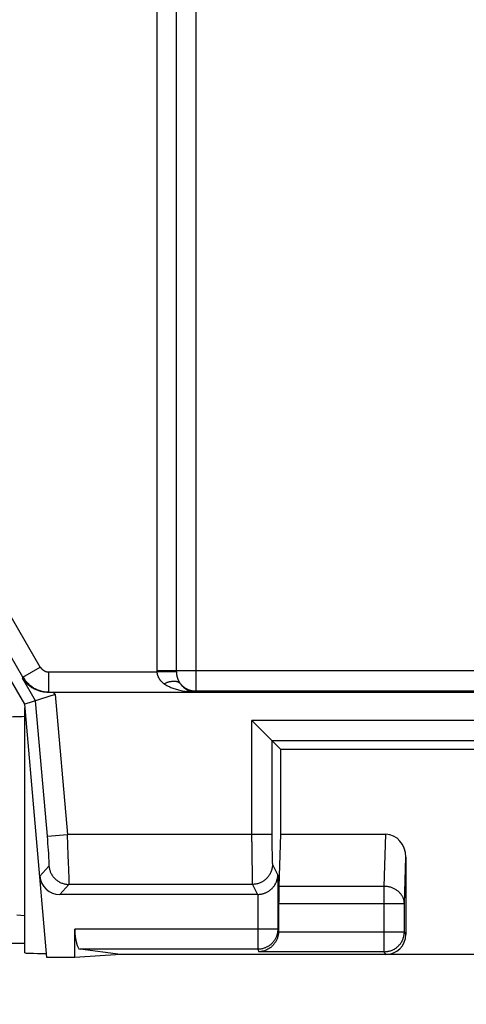
# Model space of a CAD drawing. Units: millimetres. Extents: x -158 to 135, y -38 to 81.
# Drawn here: x -41 to -36, y 22 to 32 of the extents above; entities that cross this region are included whole.
import ezdxf

# ---------------------------------------------------------------- set-up
doc = ezdxf.new("R2010")
doc.units = ezdxf.units.MM
doc.header["$LTSCALE"] = 16.335
doc.layers.get('0').update_dxf_attribs({"linetype": 'CONTINUOUS'})
doc.styles.get("Standard").update_dxf_attribs({"font": 'txt', "width": 0.8})
doc.dimstyles.new('DIMSTYLE_1', dxfattribs={"dimtxt": 3, "dimasz": 3, "dimexe": 1.5, "dimexo": 0.5, "dimgap": 0.75, "dimtad": 1, "dimtxsty": 'STANDARD', "dimblk": '_FILLED', "dimblk1": '_FILLED', "dimblk2": '_FILLED', "dimcen": 0.09, "dimazin": 2, "dimtfac": 1, "dimtofl": 0, "dimtmove": 0, "dimatfit": 3, "dimldrblk": '_FILLED', "dimfxl": 1, "dimtolj": 1, "dimarcsym": 0})

# ---------------------------------------------------------------- blocks, each defined once
blk = doc.blocks.new('_FILLED')
at = {"color": 0, "linetype": 'BYBLOCK'}
blk.add_solid([(0, 0), (-1, 0.3167), (-1, -0.3167)], dxfattribs=at)
blk = doc.blocks.new('*D1')
at = {"color": 7, "linetype": 'CONTINUOUS'}
for p, q in [((-99.5, 29.0055), (-99.5, 69)), ((99.5, 29.0055), (99.5, 69)), ((-99.5, 67.5), (0, 67.5)), ((99.5, 67.5), (0, 67.5))]:
    blk.add_line(p, q, dxfattribs=at)
at = {"color": 7, "linetype": 'CONTINUOUS', "xscale": 3, "yscale": 3, "zscale": 3, "rotation": 180}
blk.add_blockref('_FILLED', (-99.5, 67.5), dxfattribs=at)
at = {"color": 7, "linetype": 'CONTINUOUS', "xscale": 3, "yscale": 3, "zscale": 3}
blk.add_blockref('_FILLED', (99.5, 67.5), dxfattribs=at)
blk = doc.blocks.new('*D2')
at = {"color": 7, "linetype": 'CONTINUOUS'}
for p, q in [((-103.75, 3.5501), (-103.75, 79)), ((103.75, 3.5501), (103.75, 79)), ((-103.75, 77.5), (0, 77.5)), ((103.75, 77.5), (0, 77.5))]:
    blk.add_line(p, q, dxfattribs=at)
at = {"color": 7, "linetype": 'CONTINUOUS', "xscale": 3, "yscale": 3, "zscale": 3, "rotation": 180}
blk.add_blockref('_FILLED', (-103.75, 77.5), dxfattribs=at)
at = {"color": 7, "linetype": 'CONTINUOUS', "xscale": 3, "yscale": 3, "zscale": 3}
blk.add_blockref('_FILLED', (103.75, 77.5), dxfattribs=at)
blk = doc.blocks.new('*D3')
at = {"color": 7, "linetype": 'CONTINUOUS'}
for p, q in [((-89.5, 28), (-89.5, 59)), ((89.5, 28), (89.5, 59)), ((-89.5, 57.5), (0, 57.5)), ((89.5, 57.5), (0, 57.5))]:
    blk.add_line(p, q, dxfattribs=at)
at = {"color": 7, "linetype": 'CONTINUOUS', "xscale": 3, "yscale": 3, "zscale": 3, "rotation": 180}
blk.add_blockref('_FILLED', (-89.5, 57.5), dxfattribs=at)
at = {"color": 7, "linetype": 'CONTINUOUS', "xscale": 3, "yscale": 3, "zscale": 3}
blk.add_blockref('_FILLED', (89.5, 57.5), dxfattribs=at)
blk = doc.blocks.new('*D6')
at = {"color": 7, "linetype": 'CONTINUOUS'}
for p, q in [((-50, 30.5), (-50, 49)), ((50, 30.5), (50, 49)), ((-50, 47.5), (0, 47.5)), ((50, 47.5), (0, 47.5))]:
    blk.add_line(p, q, dxfattribs=at)
at = {"color": 7, "linetype": 'CONTINUOUS', "xscale": 3, "yscale": 3, "zscale": 3, "rotation": 180}
blk.add_blockref('_FILLED', (-50, 47.5), dxfattribs=at)
at = {"color": 7, "linetype": 'CONTINUOUS', "xscale": 3, "yscale": 3, "zscale": 3}
blk.add_blockref('_FILLED', (50, 47.5), dxfattribs=at)

msp = doc.modelspace()

# ---------------------------------------------------------------- linework, layer by layer
at = {"color": 250, "linetype": 'CONTINUOUS'}
for p, q in [((-38.9882, 32.267), (-38.9881, 25.3311)), ((-39.1818, 32.2372), (-39.1818, 25.3311)), ((-38.7945, 32.2198), (-38.7945, 25.1312)), ((-40.3444, 25.3703), (-41.1021, 26.6735)), ((-40.5172, 25.2698), (-41.2749, 26.5731)), ((-40.5172, 25.2698), (-40.3444, 25.3703)), ((-40.5172, 25.2698), (-40.5233, 25.2594)), ((-40.2581, 25.1207), (-40.2581, 25.3206)), ((-40.2581, 25.3206), (-39.1816, 25.3206)), ((-30.2724, 25.3311), (-39.1818, 25.3311)), ((-39.1816, 25.3206), (-38.9881, 25.3258)), ((-40.3923, 25.0341), (-40.5233, 25.2594)), ((-40.2581, 25.1207), (-40.2603, 25.1168)), ((-40.2581, 25.1207), (-38.8102, 25.1207)), ((-40.1971, 25.096), (-40.2093, 25.117)), ((-40.1971, 25.096), (-40.0749, 23.6998)), ((-38.7945, 25.1312), (-38.8102, 25.1207)), ((-38.7945, 25.1312), (-30.2724, 25.1312)), ((-40.2708, 23.6446), (-40.3923, 25.0341)), ((-38.2346, 23.6247), (-38.2347, 24.8347)), ((-33.9653, 24.8347), (-38.2347, 24.8347)), ((-38.0347, 24.6347), (-38.0347, 23.6998)), ((-34.1653, 24.6347), (-38.0347, 24.6347)), ((-40.2741, 23.6824), (-40.0749, 23.6998)), ((-40.0695, 23.5912), (-40.0749, 23.6998)), ((-38.0347, 23.6998), (-40.0749, 23.6998)), ((-38.0347, 23.6998), (-38.0345, 23.6197)), ((-36.914, 23.1804), (-36.8983, 23.7)), ((-40.2679, 23.6084), (-40.2708, 23.6446)), ((-40.2653, 23.5742), (-40.2679, 23.6084)), ((-40.065, 23.4919), (-40.0695, 23.5912)), ((-38.2346, 23.6247), (-38.2339, 23.4431)), ((-38.0345, 23.6197), (-38.0341, 23.5536)), ((-40.263, 23.5416), (-40.2653, 23.5742)), ((-40.2609, 23.511), (-40.263, 23.5416)), ((-40.2597, 23.4896), (-40.2609, 23.511)), ((-40.0618, 23.4141), (-40.065, 23.4919)), ((-38.0341, 23.5536), (-38.0335, 23.5092)), ((-38.0335, 23.5092), (-38.033, 23.4769)), ((-40.2586, 23.4698), (-40.2597, 23.4896)), ((-40.2579, 23.4576), (-40.2586, 23.4698)), ((-40.2574, 23.4461), (-40.2579, 23.4576)), ((-40.257, 23.4355), (-40.2574, 23.4461)), ((-40.2567, 23.4258), (-40.257, 23.4355)), ((-40.0598, 23.3562), (-40.0618, 23.4141)), ((-38.2339, 23.4431), (-38.2331, 23.3384)), ((-38.033, 23.4769), (-38.0325, 23.4545)), ((-38.0325, 23.4545), (-38.0321, 23.4401)), ((-38.0321, 23.4401), (-38.0318, 23.4316)), ((-38.0318, 23.4316), (-38.0315, 23.424)), ((-38.0315, 23.424), (-38.0313, 23.4175)), ((-38.0297, 23.4), (-37.9762, 23.2931)), ((-36.714, 23.0072), (-36.7, 23.4711)), ((-40.3497, 23.2825), (-40.258, 23.3826)), ((-40.0586, 23.3154), (-40.0598, 23.3562)), ((-40.0579, 23.2883), (-40.0586, 23.3154)), ((-38.2331, 23.3384), (-38.2323, 23.2826)), ((-40.1506, 23.1), (-40.0589, 23.2001)), ((-38.2296, 23.2001), (-40.0589, 23.2001)), ((-40.0576, 23.2721), (-40.0579, 23.2883)), ((-40.0573, 23.2574), (-40.0576, 23.2721)), ((-40.0572, 23.2443), (-40.0573, 23.2574)), ((-38.2323, 23.2826), (-38.2318, 23.2527)), ((-38.2318, 23.2527), (-38.2314, 23.2345)), ((-38.2314, 23.2345), (-38.2311, 23.2244)), ((-38.2311, 23.2244), (-38.2308, 23.2159)), ((-38.2296, 23.2001), (-38.1796, 23.1)), ((-37.9762, 23.2931), (-37.9762, 22.7525)), ((-38.1762, 23.1), (-38.1762, 22.5526)), ((-36.914, 23.1804), (-37.9657, 23.1804)), ((-36.914, 22.5282), (-36.914, 23.1804)), ((-36.714, 23.0072), (-37.9675, 23.0072)), ((-36.714, 22.7281), (-36.714, 23.0072)), ((-40.5786, 22.8954), (-40.5, 22.8905)), ((-37.9762, 22.7525), (-40, 22.7525)), ((-37.9762, 22.7525), (-37.9675, 22.7349)), ((-37.9676, 22.7281), (-36.714, 22.7281)), ((-36.7, 22.7), (-36.714, 22.7281)), ((-38.1762, 22.5526), (-39.9483, 22.5526)), ((-38.1762, 22.5526), (-38.164, 22.5282)), ((-36.914, 22.5282), (-38.164, 22.5282)), ((-36.8999, 22.5), (-36.914, 22.5282))]:
    msp.add_line(p, q, dxfattribs=at)
at = {"color": 7, "linetype": 'CONTINUOUS'}
for p, q in [((-40.5, 25), (-41.3443, 26.4522)), ((-40.1971, 25.096), (-40.5, 25)), ((-30.2473, 25.117), (-40.2093, 25.117)), ((-40.2787, 22.4703), (-40.5, 25)), ((-40.5, 22.5175), (-40.5, 24.9625)), ((-37.95, 24.55), (-38.2347, 24.8347)), ((-37.95, 24.55), (-37.95, 23.7)), ((-37.95, 24.55), (-34.25, 24.55)), ((-37.95, 23.7), (-37.9657, 23.1804)), ((-37.95, 23.7), (-36.8983, 23.7)), ((-36.7, 23.4711), (-36.7, 22.7)), ((-38.1796, 23.1), (-40.1506, 23.1)), ((-37.9675, 23.0072), (-37.9675, 22.7349)), ((-40, 22.4703), (-40, 22.7525)), ((-40.6316, 22.6138), (-40.5, 22.613)), ((-39.5445, 22.5), (-39.9483, 22.5526)), ((-40, 22.4703), (-40.2787, 22.4703)), ((-39.5445, 22.5), (-40, 22.4703)), ((-27.9555, 22.5), (-39.5445, 22.5))]:
    msp.add_line(p, q, dxfattribs=at)
at = {"color": 250, "linetype": 'CONTINUOUS'}
for points in [[(-40.3444, 25.3703), (-40.3426, 25.3673), (-40.3407, 25.3644), (-40.3387, 25.3616), (-40.3366, 25.3588), (-40.3344, 25.3561), (-40.3322, 25.3535), (-40.3298, 25.3509), (-40.3273, 25.3485), (-40.3248, 25.3461), (-40.3221, 25.3438), (-40.3194, 25.3417), (-40.3166, 25.3396), (-40.3138, 25.3376), (-40.3109, 25.3357), (-40.3079, 25.3339), (-40.3048, 25.3322), (-40.3017, 25.3307), (-40.2986, 25.3292), (-40.2954, 25.3278), (-40.2921, 25.3266), (-40.2889, 25.3255), (-40.2855, 25.3244), (-40.2822, 25.3235), (-40.2788, 25.3228), (-40.2754, 25.3221), (-40.2719, 25.3216), (-40.2685, 25.3211), (-40.265, 25.3208), (-40.2615, 25.3207), (-40.2581, 25.3206)], [(-40.5172, 25.2698), (-40.5118, 25.2609), (-40.5061, 25.2522), (-40.5001, 25.2437), (-40.4938, 25.2353), (-40.4872, 25.2273), (-40.4804, 25.2194), (-40.4732, 25.2118), (-40.4658, 25.2044), (-40.4582, 25.1973), (-40.4503, 25.1905), (-40.4422, 25.184), (-40.4338, 25.1777), (-40.4253, 25.1717), (-40.4165, 25.1661), (-40.4075, 25.1607), (-40.3984, 25.1557), (-40.3891, 25.1509), (-40.3797, 25.1465), (-40.37, 25.1425), (-40.3603, 25.1387), (-40.3504, 25.1353), (-40.3405, 25.1323), (-40.3304, 25.1296), (-40.3202, 25.1273), (-40.31, 25.1253), (-40.2997, 25.1236), (-40.2893, 25.1224), (-40.2789, 25.1215), (-40.2685, 25.1209), (-40.2581, 25.1207)], [(-39.1816, 25.3206), (-39.1816, 25.3191), (-39.1814, 25.3176), (-39.1813, 25.3161), (-39.1812, 25.3145), (-39.181, 25.313), (-39.1808, 25.3115), (-39.1806, 25.31), (-39.1804, 25.3085), (-39.1802, 25.3069), (-39.1799, 25.3054), (-39.1796, 25.3039), (-39.1794, 25.3024), (-39.179, 25.3008), (-39.1787, 25.2993), (-39.1784, 25.2978), (-39.178, 25.2962), (-39.1776, 25.2947), (-39.1772, 25.2932), (-39.1768, 25.2916), (-39.1763, 25.2901), (-39.1759, 25.2886), (-39.1754, 25.287), (-39.1749, 25.2855), (-39.1743, 25.2839), (-39.1738, 25.2824), (-39.1732, 25.2808), (-39.1726, 25.2793), (-39.172, 25.2777), (-39.1714, 25.2762), (-39.1707, 25.2746), (-39.17, 25.2731), (-39.1693, 25.2715), (-39.1686, 25.27), (-39.1678, 25.2684), (-39.1671, 25.2668), (-39.1662, 25.2653), (-39.1654, 25.2637), (-39.1646, 25.2621), (-39.1637, 25.2606), (-39.1628, 25.259), (-39.1618, 25.2574), (-39.1609, 25.2559), (-39.1599, 25.2543), (-39.1589, 25.2527), (-39.1578, 25.2511), (-39.1568, 25.2495), (-39.1557, 25.248), (-39.1545, 25.2464), (-39.1534, 25.2448), (-39.1522, 25.2432), (-39.151, 25.2416), (-39.1497, 25.2401), (-39.1484, 25.2385), (-39.1471, 25.2369), (-39.1458, 25.2353), (-39.1444, 25.2337), (-39.143, 25.2322), (-39.1415, 25.2306), (-39.14, 25.229), (-39.1385, 25.2274), (-39.1369, 25.2258), (-39.1353, 25.2243), (-39.1337, 25.2227), (-39.132, 25.2211), (-39.1303, 25.2196), (-39.1285, 25.218), (-39.1267, 25.2164), (-39.1249, 25.2149), (-39.123, 25.2133), (-39.1211, 25.2118), (-39.1191, 25.2102), (-39.1171, 25.2087), (-39.1151, 25.2071), (-39.113, 25.2056), (-39.1108, 25.2041)], [(-38.9881, 25.3258), (-38.988, 25.3243), (-38.988, 25.3228), (-38.9879, 25.3213), (-38.9878, 25.3198), (-38.9877, 25.3183), (-38.9877, 25.3167), (-38.9876, 25.3152), (-38.9874, 25.3137), (-38.9873, 25.3122), (-38.9872, 25.3106), (-38.9871, 25.3091), (-38.9869, 25.3076), (-38.9868, 25.3061), (-38.9866, 25.3045), (-38.9864, 25.303), (-38.9862, 25.3015), (-38.986, 25.2999), (-38.9858, 25.2984), (-38.9856, 25.2969), (-38.9854, 25.2953), (-38.9852, 25.2938), (-38.9849, 25.2923), (-38.9847, 25.2907), (-38.9844, 25.2892), (-38.9841, 25.2876), (-38.9838, 25.2861), (-38.9836, 25.2845), (-38.9832, 25.283), (-38.9829, 25.2814), (-38.9826, 25.2799), (-38.9823, 25.2783), (-38.9819, 25.2768), (-38.9815, 25.2752), (-38.9812, 25.2736), (-38.9808, 25.2721), (-38.9804, 25.2705), (-38.98, 25.2689), (-38.9795, 25.2674), (-38.9791, 25.2658), (-38.9786, 25.2642), (-38.9782, 25.2627), (-38.9777, 25.2611), (-38.9772, 25.2595), (-38.9767, 25.2579), (-38.9762, 25.2564), (-38.9756, 25.2548), (-38.9751, 25.2532), (-38.9745, 25.2516), (-38.9739, 25.25), (-38.9733, 25.2485), (-38.9727, 25.2469), (-38.9721, 25.2453), (-38.9715, 25.2437), (-38.9708, 25.2421), (-38.9701, 25.2406), (-38.9694, 25.239), (-38.9687, 25.2374), (-38.968, 25.2358), (-38.9673, 25.2342), (-38.9665, 25.2327), (-38.9657, 25.2311), (-38.9649, 25.2295), (-38.9641, 25.2279), (-38.9633, 25.2264), (-38.9624, 25.2248), (-38.9615, 25.2232), (-38.9606, 25.2217), (-38.9597, 25.2201), (-38.9588, 25.2186), (-38.9578, 25.217), (-38.9568, 25.2154), (-38.9558, 25.2139), (-38.9548, 25.2124), (-38.9537, 25.2108), (-38.9526, 25.2093)], [(-39.1108, 25.2041), (-39.1042, 25.2071), (-39.0975, 25.21), (-39.0909, 25.2127), (-39.0843, 25.2152), (-39.0778, 25.2175), (-39.0713, 25.2196), (-39.0648, 25.2215), (-39.0584, 25.2233), (-39.0521, 25.2248), (-39.0459, 25.2261), (-39.0398, 25.2272), (-39.0338, 25.2282), (-39.0279, 25.2289), (-39.0221, 25.2294), (-39.0165, 25.2297), (-39.011, 25.2297), (-39.0056, 25.2296), (-39.0004, 25.2293), (-38.9954, 25.2287), (-38.9905, 25.228), (-38.9858, 25.227), (-38.9813, 25.2258), (-38.977, 25.2244), (-38.9729, 25.2229), (-38.969, 25.2211), (-38.9653, 25.2191), (-38.9618, 25.2169), (-38.9585, 25.2146), (-38.9555, 25.212), (-38.9526, 25.2093)], [(-39.1108, 25.2041), (-39.1047, 25.1999), (-39.0982, 25.1956), (-39.0913, 25.1914), (-39.0841, 25.1873), (-39.0766, 25.1831), (-39.0686, 25.1789), (-39.0602, 25.1748), (-39.0514, 25.1707), (-39.0422, 25.1666), (-39.0325, 25.1626), (-39.0223, 25.1587), (-39.0117, 25.1549), (-39.0007, 25.1512), (-38.9893, 25.1477), (-38.9775, 25.1443), (-38.9652, 25.141), (-38.9525, 25.1379), (-38.9394, 25.135), (-38.926, 25.1324), (-38.9123, 25.13), (-38.8983, 25.1278), (-38.884, 25.1259), (-38.8695, 25.1243), (-38.8548, 25.1229), (-38.8401, 25.1219), (-38.8252, 25.1212), (-38.8102, 25.1207)], [(-38.9526, 25.2093), (-38.9497, 25.205), (-38.9466, 25.2007), (-38.9434, 25.1963), (-38.94, 25.192), (-38.9364, 25.1877), (-38.9327, 25.1834), (-38.9287, 25.1792), (-38.9245, 25.1749), (-38.9201, 25.1707), (-38.9155, 25.1665), (-38.9107, 25.1624), (-38.9057, 25.1584), (-38.9005, 25.1545), (-38.8951, 25.1508), (-38.8895, 25.1472), (-38.8836, 25.1437), (-38.8776, 25.1404), (-38.8714, 25.1373), (-38.8651, 25.1344), (-38.8586, 25.1317), (-38.8519, 25.1293), (-38.8452, 25.1272), (-38.8383, 25.1253), (-38.8314, 25.1237), (-38.8243, 25.1224), (-38.8173, 25.1214), (-38.8102, 25.1207)], [(-38.9526, 25.2093), (-38.9479, 25.2034), (-38.9429, 25.1976), (-38.9377, 25.192), (-38.9323, 25.1867), (-38.9267, 25.1815), (-38.9209, 25.1766), (-38.9149, 25.1719), (-38.9088, 25.1674), (-38.9025, 25.1631), (-38.896, 25.1591), (-38.8894, 25.1554), (-38.8826, 25.1519), (-38.8757, 25.1486), (-38.8687, 25.1456), (-38.8616, 25.1429), (-38.8544, 25.1405), (-38.8471, 25.1384), (-38.8397, 25.1365), (-38.8323, 25.1349), (-38.8248, 25.1336), (-38.8173, 25.1325), (-38.8097, 25.1318), (-38.8021, 25.1314), (-38.7945, 25.1312)], [(-40.258, 23.3826), (-40.2577, 23.3831), (-40.2574, 23.3838), (-40.2572, 23.3848), (-40.257, 23.3861), (-40.2568, 23.3876), (-40.2567, 23.3894), (-40.2566, 23.3914), (-40.2565, 23.3937), (-40.2564, 23.3963), (-40.2563, 23.3991), (-40.2563, 23.4022), (-40.2563, 23.4055), (-40.2563, 23.4091), (-40.2564, 23.4129), (-40.2565, 23.4169), (-40.2567, 23.4258)], [(-38.0297, 23.4), (-38.0299, 23.3913), (-38.0304, 23.3826), (-38.0314, 23.3739), (-38.0327, 23.3653), (-38.0344, 23.3568), (-38.0365, 23.3483), (-38.0389, 23.3399), (-38.0418, 23.3317), (-38.0449, 23.3235), (-38.0484, 23.3156), (-38.0523, 23.3078), (-38.0565, 23.3001), (-38.061, 23.2927), (-38.0659, 23.2854), (-38.071, 23.2784), (-38.0765, 23.2716), (-38.0822, 23.265), (-38.0883, 23.2587), (-38.0946, 23.2527), (-38.1011, 23.2469), (-38.1079, 23.2415), (-38.115, 23.2363), (-38.1222, 23.2315), (-38.1297, 23.227), (-38.1373, 23.2228), (-38.1452, 23.2189), (-38.1531, 23.2154), (-38.1613, 23.2122), (-38.1695, 23.2094), (-38.1779, 23.207), (-38.1864, 23.2049), (-38.1949, 23.2032), (-38.2035, 23.2019), (-38.2122, 23.2009), (-38.2209, 23.2003), (-38.2296, 23.2001)], [(-38.0313, 23.4175), (-38.0311, 23.4146), (-38.031, 23.4119), (-38.0308, 23.4095), (-38.0306, 23.4073), (-38.0305, 23.4054), (-38.0303, 23.4037), (-38.0302, 23.4024), (-38.03, 23.4013), (-38.0298, 23.4005), (-38.0297, 23.4)], [(-40.258, 23.3826), (-40.2571, 23.3744), (-40.2559, 23.3663), (-40.2543, 23.3582), (-40.2524, 23.3502), (-40.2502, 23.3423), (-40.2476, 23.3344), (-40.2447, 23.3267), (-40.2416, 23.3191), (-40.2381, 23.3117), (-40.2343, 23.3044), (-40.2302, 23.2972), (-40.2258, 23.2902), (-40.2211, 23.2835), (-40.2162, 23.2769), (-40.211, 23.2705), (-40.2055, 23.2643), (-40.1998, 23.2584), (-40.1938, 23.2527), (-40.1876, 23.2473), (-40.1812, 23.2421), (-40.1746, 23.2372), (-40.1678, 23.2326), (-40.1608, 23.2282), (-40.1537, 23.2241), (-40.1463, 23.2204), (-40.1389, 23.2169), (-40.1313, 23.2138), (-40.1235, 23.211), (-40.1157, 23.2084), (-40.1077, 23.2063), (-40.0997, 23.2044), (-40.0916, 23.2029), (-40.0835, 23.2017), (-40.0753, 23.2008), (-40.0671, 23.2003), (-40.0589, 23.2001)], [(-40.0589, 23.2001), (-40.0586, 23.2009), (-40.0583, 23.2021), (-40.0581, 23.2038), (-40.0579, 23.2059), (-40.0577, 23.2085), (-40.0576, 23.2114), (-40.0574, 23.2148), (-40.0573, 23.2187), (-40.0573, 23.223), (-40.0572, 23.2277), (-40.0572, 23.2328), (-40.0572, 23.2443)], [(-38.2308, 23.2159), (-38.2306, 23.2123), (-38.2305, 23.2091), (-38.2303, 23.2063), (-38.2301, 23.204), (-38.23, 23.2022), (-38.2298, 23.2009), (-38.2296, 23.2001)], [(-36.714, 23.0072), (-36.7143, 23.0141), (-36.7148, 23.021), (-36.7157, 23.0279), (-36.7169, 23.0348), (-36.7184, 23.0416), (-36.7202, 23.0484), (-36.7223, 23.0551), (-36.7248, 23.0617), (-36.7275, 23.0683), (-36.7305, 23.0747), (-36.7339, 23.081), (-36.7375, 23.0873), (-36.7414, 23.0933), (-36.7456, 23.0993), (-36.75, 23.1051), (-36.7547, 23.1107), (-36.7597, 23.1162), (-36.7649, 23.1215), (-36.7704, 23.1266), (-36.7761, 23.1316), (-36.782, 23.1363), (-36.7881, 23.1408), (-36.7944, 23.1451), (-36.8009, 23.1492), (-36.8076, 23.1531), (-36.8145, 23.1567), (-36.8215, 23.1601), (-36.8287, 23.1632), (-36.836, 23.1661), (-36.8435, 23.1687), (-36.851, 23.1711), (-36.8587, 23.1732), (-36.8664, 23.175), (-36.8742, 23.1766), (-36.8821, 23.1779), (-36.89, 23.179), (-36.898, 23.1797), (-36.906, 23.1802), (-36.914, 23.1804)], [(-37.9762, 22.7525), (-37.9764, 22.7445), (-37.9769, 22.7364), (-37.9777, 22.7284), (-37.9789, 22.7205), (-37.9803, 22.7125), (-37.9821, 22.7047), (-37.9842, 22.6969), (-37.9866, 22.6892), (-37.9893, 22.6816), (-37.9923, 22.6742), (-37.9956, 22.6668), (-37.9992, 22.6596), (-38.0031, 22.6526), (-38.0072, 22.6457), (-38.0117, 22.639), (-38.0164, 22.6325), (-38.0214, 22.6261), (-38.0266, 22.62), (-38.032, 22.6141), (-38.0377, 22.6084), (-38.0437, 22.6029), (-38.0498, 22.5977), (-38.0561, 22.5927), (-38.0627, 22.588), (-38.0694, 22.5836), (-38.0763, 22.5794), (-38.0833, 22.5756), (-38.0905, 22.572), (-38.0979, 22.5686), (-38.1053, 22.5656), (-38.1129, 22.5629), (-38.1206, 22.5605), (-38.1284, 22.5585), (-38.1362, 22.5567), (-38.1442, 22.5552), (-38.1521, 22.5541), (-38.1601, 22.5533), (-38.1682, 22.5528), (-38.1762, 22.5526)], [(-36.914, 22.5282), (-36.9059, 22.5283), (-36.8979, 22.5288), (-36.8899, 22.5297), (-36.8819, 22.5308), (-36.874, 22.5322), (-36.8662, 22.534), (-36.8584, 22.5361), (-36.8507, 22.5385), (-36.8431, 22.5412), (-36.8356, 22.5442), (-36.8283, 22.5475), (-36.8211, 22.5511), (-36.814, 22.555), (-36.8072, 22.5592), (-36.8004, 22.5636), (-36.7939, 22.5683), (-36.7876, 22.5733), (-36.7814, 22.5785), (-36.7755, 22.5839), (-36.7698, 22.5896), (-36.7644, 22.5956), (-36.7591, 22.6017), (-36.7542, 22.608), (-36.7495, 22.6146), (-36.745, 22.6213), (-36.7409, 22.6282), (-36.737, 22.6352), (-36.7334, 22.6424), (-36.7301, 22.6497), (-36.7271, 22.6572), (-36.7243, 22.6648), (-36.7219, 22.6725), (-36.7199, 22.6802), (-36.7181, 22.6881), (-36.7166, 22.696), (-36.7155, 22.704), (-36.7147, 22.712), (-36.7142, 22.72), (-36.714, 22.7281)]]:
    msp.add_lwpolyline(points, dxfattribs=at)
at = {"color": 7, "linetype": 'CONTINUOUS'}
for points in [[(-40.2603, 25.1168), (-40.2679, 25.1169), (-40.2756, 25.1171), (-40.2834, 25.1175), (-40.2914, 25.1181), (-40.2995, 25.119), (-40.3077, 25.1201), (-40.3159, 25.1214), (-40.3243, 25.1229), (-40.3327, 25.1248), (-40.3412, 25.1268), (-40.3497, 25.1292), (-40.3583, 25.1318), (-40.3669, 25.1347), (-40.3755, 25.1378), (-40.3842, 25.1413), (-40.3928, 25.1451), (-40.4015, 25.1493), (-40.4101, 25.1537), (-40.4187, 25.1585), (-40.4273, 25.1637), (-40.4358, 25.1691), (-40.4442, 25.175), (-40.4526, 25.1812), (-40.4608, 25.1878), (-40.4688, 25.1947), (-40.4766, 25.2019), (-40.4842, 25.2095), (-40.4915, 25.2173), (-40.4986, 25.2253), (-40.5053, 25.2336), (-40.5116, 25.242), (-40.5176, 25.2506), (-40.5233, 25.2594)], [(-40.5, 24.9625), (-40.5, 24.9626), (-40.4997, 24.9628), (-40.499, 24.963), (-40.4981, 24.9632), (-40.4968, 24.9635)], [(-38.1762, 23.1), (-38.1702, 23.1002), (-38.1641, 23.1006), (-38.158, 23.1011), (-38.1518, 23.1019), (-38.1457, 23.1028), (-38.1395, 23.1039), (-38.1333, 23.1053), (-38.1271, 23.1068), (-38.121, 23.1085), (-38.1148, 23.1104), (-38.1088, 23.1125), (-38.1027, 23.1148), (-38.0967, 23.1173), (-38.0907, 23.12), (-38.0848, 23.1229), (-38.0788, 23.1261), (-38.0729, 23.1295), (-38.0671, 23.1332), (-38.0612, 23.1371), (-38.0555, 23.1412), (-38.0498, 23.1456), (-38.0442, 23.1503), (-38.0387, 23.1552), (-38.0333, 23.1604), (-38.0281, 23.1659), (-38.023, 23.1716), (-38.0181, 23.1776), (-38.0133, 23.1839), (-38.0087, 23.1904), (-38.0044, 23.1972), (-38.0003, 23.2043), (-37.9964, 23.2116), (-37.9929, 23.2191), (-37.9896, 23.2268), (-37.9867, 23.2347), (-37.9841, 23.2428), (-37.9818, 23.251), (-37.9799, 23.2593), (-37.9784, 23.2677), (-37.9773, 23.2761), (-37.9766, 23.2846), (-37.9762, 23.2931)], [(-37.9676, 22.7281), (-37.9679, 22.7217), (-37.9684, 22.7153), (-37.9691, 22.7088), (-37.9701, 22.7023), (-37.9713, 22.6958), (-37.9726, 22.6892), (-37.9742, 22.6827), (-37.9761, 22.6762), (-37.9781, 22.6697), (-37.9804, 22.6632), (-37.9829, 22.6568), (-37.9857, 22.6504), (-37.9887, 22.644), (-37.9919, 22.6376), (-37.9954, 22.6313), (-37.9992, 22.6249), (-38.0033, 22.6186), (-38.0077, 22.6124), (-38.0124, 22.6062), (-38.0174, 22.6002), (-38.0227, 22.5942), (-38.0282, 22.5884), (-38.0341, 22.5827), (-38.0403, 22.5771), (-38.0468, 22.5718), (-38.0536, 22.5666), (-38.0608, 22.5616), (-38.0682, 22.5569), (-38.0759, 22.5525), (-38.084, 22.5483), (-38.0922, 22.5445), (-38.1008, 22.541), (-38.1095, 22.538), (-38.1184, 22.5353), (-38.1274, 22.533), (-38.1365, 22.5311), (-38.1456, 22.5297), (-38.1548, 22.5287), (-38.164, 22.5282)]]:
    msp.add_lwpolyline(points, dxfattribs=at)
at = {"color": 250, "linetype": 'CONTINUOUS'}
for radius in [0.3873, 0.1936]:
    msp.add_arc((-38.7945, 25.3311), radius, 180, 181.55001, dxfattribs=at)
at = {"color": 7, "linetype": 'CONTINUOUS'}
for centre, major_axis, ratio, start_param, end_param in [((-40.2052, 25.11), (0.2314, -0.0001), 0.03018, 1.588362, 1.811137), ((-40.9914, 24.8804), (0.5019, 0), 0.017396, -1.567752, -0.204032), ((-36.9, 23.4691), (0.007, 0.2309), 0.865926, -1.535896, 0.026174), ((-40.1504, 23.3001), (0.1353, 0.1476), 0.99888, -3.8828, -2.400386), ((-38.1797, 23.3001), (-0.0895, 0.179), 0.999239, -3.604814, -3.58797), ((-37.964, 23.0072), (0, 0.2), 0.017455, 0.523599, 1.570796), ((-39.9464, 22.7525), (0, 0.2), 0.267949, -4.712389, -3.176499), ((-38.1675, 22.735), (-0.0895, 0.179), 0.999239, -2.068924, -2.034627), ((-36.9, 22.7001), (-0.0895, 0.179), 0.999239, -3.604814, -2.034627), ((-40, 22.5175), (0.5, 0), 0.017455, 3.141593, 4.112743)]:
    msp.add_ellipse(centre, major_axis=major_axis, ratio=ratio, start_param=start_param, end_param=end_param, dxfattribs=at)

# ---------------------------------------------------------------- dimensions: what is measured, and where the dimension line sits
for base, p1, p2, picture, middle in [((103.75, 77.5), (-103.75, 3.0501), (103.75, 3.0501), '*D2', (-5.4643, 77.5)), ((99.5, 67.5), (-99.5, 28.5055), (99.5, 28.5055), '*D1', (-3.2143, 67.5)), ((89.5, 57.5), (-89.5, 27.5), (89.5, 27.5), '*D3', (-3.2143, 57.5)), ((50, 47.5), (-50, 30), (50, 30), '*D6', (-3.2143, 47.5))]:
    dim = msp.add_linear_dim(base=base, p1=p1, p2=p2, dimstyle='DIMSTYLE_1', dxfattribs=at)
    dim.commit()
    dim.dimension.update_dxf_attribs({"geometry": picture, "text_midpoint": middle, "dimtype": 160})

doc.saveas('drawing.dxf')
